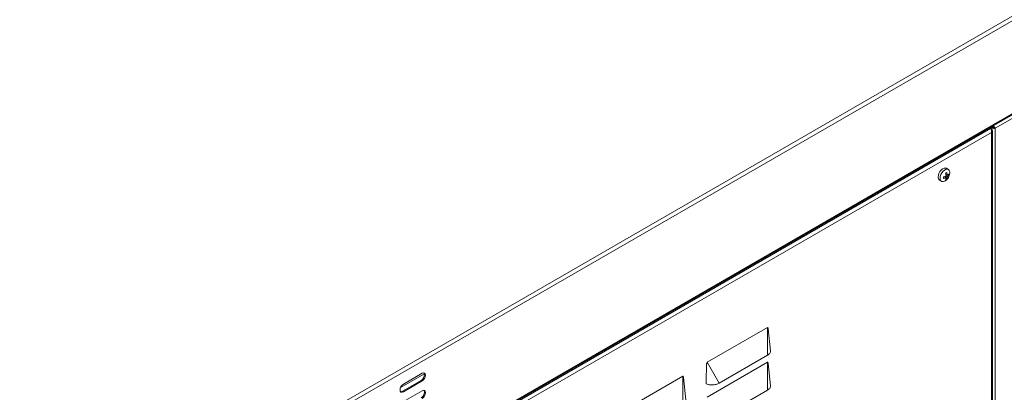
# Model space of a CAD drawing. Units: millimetres. Extents: x 115 to 4920, y 120 to 3444.
# Drawn here: x 4222 to 4683, y 1544 to 1718 of the extents above; entities that cross this region are included whole.
import ezdxf

# ---------------------------------------------------------------- set-up
doc = ezdxf.new("R2010")
doc.units = ezdxf.units.MM
doc.header["$LTSCALE"] = 12

msp = doc.modelspace()

# ---------------------------------------------------------------- linework, layer by layer
at = {"color": 7, "linetype": 'Continuous', "lineweight": 0}
for p, q in [((4222.367, 1451.759), (4740.988, 1751.153)), ((4222.9, 1449.977), (4742.266, 1749.8)), ((4222.9, 1406.341), (4742.266, 1706.164)), ((4741.893, 1703.859), (4678.649, 1667.349)), ((4676.839, 1667.05), (4676.839, 1667.779)), ((4678.649, 1667.349), (4678.649, 1294.484)), ((4676.524, 1667.232), (4222.909, 1405.366)), ((4676.981, 1665.406), (4224.263, 1404.057)), ((4676.981, 1293.194), (4676.981, 1665.406)), ((4572.221, 1561.192), (4572.221, 1574.149)), ((4549.593, 1548.129), (4543.983, 1557.847)), ((4572.221, 1544.861), (4572.221, 1557.818)), ((4400.508, 1546.006), (4411.659, 1552.443)), ((4410.147, 1549.351), (4410.599, 1549.09)), ((4532.623, 1538.333), (4532.623, 1551.289)), ((4401.379, 1544.29), (4401.831, 1544.028))]:
    msp.add_line(p, q, dxfattribs=at)
at = {"color": 7, "linetype": 'Continuous', "lineweight": 15}
for p, q in [((4222.861, 1405.885), (4741.774, 1705.447)), ((4676.524, 1667.232), (4676.05, 1667.506)), ((4676.681, 1667.87), (4676.839, 1667.779)), ((4676.839, 1667.779), (4677.292, 1668.04)), ((4677.292, 1668.04), (4677.134, 1668.131)), ((4677.372, 1668.179), (4677.294, 1668.224)), ((4677.372, 1668.269), (4677.372, 1668.179)), ((4677.769, 1668.015), (4677.495, 1667.856)), ((4678.197, 1667.61), (4678.649, 1667.349)), ((4676.981, 1666.969), (4676.524, 1667.232)), ((4676.981, 1666.969), (4676.771, 1666.848)), ((4677.355, 1293.457), (4677.355, 1666.187)), ((4655.68, 1644.359), (4655.051, 1644.723)), ((4655.4, 1644.521), (4655.4, 1644.883)), ((4656.246, 1645.339), (4655.616, 1645.702)), ((4655.965, 1645.501), (4655.652, 1645.32)), ((4656.246, 1644.686), (4655.68, 1645.012)), ((4656.773, 1648.076), (4655.868, 1648.599)), ((4656.623, 1645.611), (4657.05, 1645.364)), ((4652.668, 1643.056), (4653.574, 1642.533)), ((4655.633, 1643.896), (4656.061, 1643.649)), ((4543.983, 1557.847), (4572.221, 1574.149)), ((4572.221, 1574.149), (4572.266, 1574.167)), ((4572.486, 1573.765), (4572.509, 1573.549)), ((4573.592, 1563.119), (4572.515, 1573.55)), ((4543.717, 1557.157), (4543.938, 1557.813)), ((4543.983, 1541.517), (4572.221, 1557.818)), ((4572.221, 1561.192), (4549.593, 1548.129)), ((4572.221, 1557.818), (4572.266, 1557.836)), ((4572.486, 1557.434), (4572.509, 1557.219)), ((4573.592, 1546.788), (4572.515, 1557.219)), ((4401.831, 1547.621), (4410.599, 1552.683)), ((4401.379, 1544.29), (4410.147, 1549.351)), ((4401.831, 1544.028), (4410.599, 1549.09)), ((4504.385, 1534.988), (4532.623, 1551.289)), ((4532.623, 1551.289), (4532.668, 1551.308)), ((4532.888, 1550.905), (4532.911, 1550.69)), ((4533.994, 1540.259), (4532.917, 1550.691)), ((4401.831, 1539.456), (4410.599, 1544.517)), ((4572.221, 1544.861), (4549.593, 1531.799))]:
    msp.add_line(p, q, dxfattribs=at)
at = {"color": 7, "linetype": 'Continuous', "lineweight": 15, "flags": 128}
for points in [[(4655.868, 1648.599), (4655.4, 1648.743), (4654.772, 1648.665), (4654.099, 1648.335), (4653.442, 1647.782), (4652.857, 1647.056), (4652.399, 1646.22), (4652.106, 1645.349), (4652.006, 1644.521)], [(4657.43, 1646.422), (4657.411, 1646.986), (4657.212, 1647.615), (4656.832, 1648.04), (4656.305, 1648.221), (4655.677, 1648.143), (4655.004, 1647.813), (4654.347, 1647.26), (4653.763, 1646.533), (4653.304, 1645.697), (4653.011, 1644.827), (4652.911, 1643.999), (4652.911, 1643.999)], [(4652.911, 1643.999), (4653.011, 1643.286), (4653.304, 1642.754), (4653.763, 1642.447), (4654.347, 1642.395), (4655.004, 1642.602), (4655.31, 1642.775)], [(4410.147, 1549.351), (4410.742, 1549.832), (4411.247, 1550.512), (4411.584, 1551.29), (4411.702, 1552.046), (4411.584, 1552.665), (4411.449, 1552.882)], [(4410.599, 1549.09), (4411.195, 1549.57), (4411.699, 1550.251), (4412.037, 1551.029), (4412.155, 1551.784), (4412.037, 1552.404), (4411.699, 1552.792), (4411.195, 1552.89), (4410.599, 1552.683)], [(4401.831, 1547.621), (4401.236, 1547.141), (4400.731, 1546.46), (4400.394, 1545.682), (4400.276, 1544.927), (4400.394, 1544.307), (4400.731, 1543.919), (4401.236, 1543.821), (4401.831, 1544.028)], [(4400.529, 1544.091), (4400.783, 1544.083), (4401.379, 1544.29)], [(4410.147, 1541.186), (4410.742, 1541.666), (4411.247, 1542.347), (4411.584, 1543.124), (4411.702, 1543.88), (4411.584, 1544.499), (4411.449, 1544.716)], [(4410.599, 1540.925), (4411.195, 1541.405), (4411.699, 1542.086), (4412.037, 1542.863), (4412.155, 1543.619), (4412.037, 1544.238), (4411.699, 1544.626), (4411.195, 1544.724), (4410.599, 1544.517)]]:
    msp.add_lwpolyline(points, dxfattribs=at)
at = {"color": 7, "linetype": 'Continuous', "lineweight": 15}
msp.add_arc((4653.564, 1644.344), 1.569, 173.50992, 235.17764, dxfattribs=at)
for points, knots in [([(4676.839, 1667.779), (4676.955, 1667.693), (4677.187, 1667.52), (4677.631, 1667.36), (4678.08, 1667.287), (4678.428, 1667.298), (4678.594, 1667.336), (4678.649, 1667.349)], [0, 0, 0, 0, 0.2219546, 0.4439567, 0.6659501, 0.8879256, 1, 1, 1, 1]), ([(4677.292, 1668.04), (4677.356, 1667.976), (4677.483, 1667.847), (4677.73, 1667.715), (4677.974, 1667.634), (4678.125, 1667.613), (4678.19, 1667.61), (4678.197, 1667.61)], [0, 0, 0, 0, 0.2427592, 0.485504, 0.7281795, 0.970845, 1, 1, 1, 1]), ([(4678.197, 1667.61), (4678.16, 1667.663), (4678.087, 1667.768), (4677.898, 1667.944), (4677.665, 1668.091), (4677.48, 1668.158), (4677.382, 1668.177), (4677.372, 1668.179)], [0, 0, 0, 0, 0.2427658, 0.4855075, 0.7281645, 0.9708365, 1, 1, 1, 1]), ([(4678.649, 1667.349), (4678.611, 1667.461), (4678.535, 1667.685), (4678.284, 1668.05), (4678.017, 1668.338), (4677.825, 1668.455), (4677.762, 1668.494)], [0, 0, 0, 0, 0.2859963, 0.5720436, 0.8580727, 1, 1, 1, 1]), ([(4676.524, 1667.232), (4676.597, 1667.139), (4676.743, 1666.951), (4676.923, 1666.533), (4677.027, 1666.068), (4677.034, 1665.679), (4676.993, 1665.47), (4676.981, 1665.406)], [0, 0, 0, 0, 0.2251646, 0.4503652, 0.6755604, 0.9007653, 1, 1, 1, 1]), ([(4676.981, 1665.406), (4677.076, 1665.513), (4677.268, 1665.726), (4677.377, 1666.104), (4677.333, 1666.483), (4677.171, 1666.775), (4677.025, 1666.923), (4676.981, 1666.969)], [0, 0, 0, 0, 0.2251515, 0.4503496, 0.6755423, 0.9007448, 1, 1, 1, 1]), ([(4655.68, 1645.012), (4655.478, 1644.91), (4655.118, 1644.728), (4654.692, 1644.603), (4654.505, 1644.548)], [0, 0, 0, 0, 0.5609194, 1, 1, 1, 1]), ([(4654.505, 1643.895), (4654.511, 1644), (4654.522, 1644.211), (4654.511, 1644.436), (4654.505, 1644.548)], [0, 0, 0, 0, 0.4999702, 1, 1, 1, 1]), ([(4655.68, 1644.359), (4655.478, 1644.257), (4655.118, 1644.074), (4654.692, 1643.949), (4654.505, 1643.895)], [0, 0, 0, 0, 0.5609194, 1, 1, 1, 1]), ([(4655.304, 1642.794), (4655.389, 1642.843), (4655.731, 1643.039), (4656.245, 1643.544), (4656.838, 1644.324), (4657.236, 1645.255), (4657.429, 1645.981), (4657.418, 1646.358), (4657.417, 1646.405)], [0, 0, 0, 0, 0.0675195, 0.2715674, 0.4914457, 0.7397764, 0.9670836, 1, 1, 1, 1]), ([(4655.495, 1646.262), (4655.595, 1646.314), (4655.795, 1646.416), (4655.972, 1646.531), (4656.061, 1646.589)], [0, 0, 0, 0, 0.5000149, 1, 1, 1, 1]), ([(4655.68, 1645.012), (4655.668, 1645.238), (4655.646, 1645.641), (4655.541, 1646.073), (4655.495, 1646.262)], [0, 0, 0, 0, 0.5609031, 1, 1, 1, 1]), ([(4655.495, 1643.323), (4655.518, 1643.386), (4655.566, 1643.52), (4655.648, 1643.851), (4655.667, 1644.149), (4655.68, 1644.359)], [0, 0, 0, 0, 0.20847255, 0.43926178, 1, 1, 1, 1]), ([(4656.246, 1645.339), (4656.234, 1645.565), (4656.212, 1645.968), (4656.107, 1646.399), (4656.061, 1646.589)], [0, 0, 0, 0, 0.5609031, 1, 1, 1, 1]), ([(4656.061, 1643.649), (4656.084, 1643.713), (4656.132, 1643.846), (4656.214, 1644.178), (4656.232, 1644.475), (4656.246, 1644.686)], [0, 0, 0, 0, 0.20847255, 0.43926178, 1, 1, 1, 1]), ([(4657.05, 1646.017), (4657.007, 1645.966), (4656.916, 1645.857), (4656.669, 1645.621), (4656.421, 1645.456), (4656.246, 1645.339)], [0, 0, 0, 0, 0.2084635, 0.4392602, 1, 1, 1, 1]), ([(4657.05, 1645.364), (4657.007, 1645.313), (4656.916, 1645.204), (4656.669, 1644.967), (4656.421, 1644.803), (4656.246, 1644.686)], [0, 0, 0, 0, 0.2084635, 0.4392602, 1, 1, 1, 1]), ([(4657.05, 1645.364), (4657.056, 1645.47), (4657.068, 1645.681), (4657.056, 1645.905), (4657.05, 1646.017)], [0, 0, 0, 0, 0.4999702, 1, 1, 1, 1]), ([(4655.495, 1643.323), (4655.595, 1643.374), (4655.795, 1643.476), (4655.972, 1643.592), (4656.061, 1643.649)], [0, 0, 0, 0, 0.5000149, 1, 1, 1, 1]), ([(4572.266, 1574.167), (4572.28, 1574.141), (4572.323, 1574.061), (4572.416, 1573.909), (4572.459, 1573.82), (4572.486, 1573.765)], [0, 0, 0, 0, 0.14653492, 0.46221535, 1, 1, 1, 1]), ([(4572.221, 1561.192), (4572.595, 1561.432), (4573.171, 1561.803), (4573.52, 1562.438), (4573.633, 1562.836), (4573.582, 1563.065), (4573.571, 1563.119)], [0, 0, 0, 0, 0.4425332, 0.6813949, 0.9255729, 1, 1, 1, 1]), ([(4543.539, 1547.709), (4543.542, 1548.625), (4543.548, 1550.455), (4543.562, 1553.025), (4543.596, 1555.06), (4543.633, 1556.372), (4543.696, 1556.959), (4543.717, 1557.157)], [0, 0, 0, 0, 0.2930871, 0.5861734, 0.8218033, 0.9400895, 1, 1, 1, 1]), ([(4543.938, 1557.813), (4543.936, 1557.779), (4543.93, 1557.67), (4543.879, 1557.435), (4543.78, 1557.264), (4543.717, 1557.157)], [0, 0, 0, 0, 0.14653549, 0.46221713, 1, 1, 1, 1]), ([(4543.938, 1557.813), (4543.94, 1557.816), (4543.955, 1557.829), (4543.97, 1557.839), (4543.983, 1557.847)], [0, 0, 0, 0, 0.1588869, 1, 1, 1, 1]), ([(4572.266, 1557.836), (4572.28, 1557.811), (4572.323, 1557.73), (4572.416, 1557.578), (4572.459, 1557.49), (4572.486, 1557.434)], [0, 0, 0, 0, 0.14648342, 0.4621829, 1, 1, 1, 1]), ([(4532.668, 1551.308), (4532.682, 1551.282), (4532.725, 1551.201), (4532.818, 1551.049), (4532.861, 1550.961), (4532.888, 1550.905)], [0, 0, 0, 0, 0.14653549, 0.46221713, 1, 1, 1, 1]), ([(4549.593, 1548.129), (4549.143, 1547.895), (4548.45, 1547.534), (4547.283, 1547.286), (4546.336, 1547.198), (4545.386, 1547.233), (4544.42, 1547.385), (4543.848, 1547.595), (4543.539, 1547.709)], [0, 0, 0, 0, 0.26164664, 0.40287179, 0.54724161, 0.69167455, 0.83312456, 1, 1, 1, 1]), ([(4572.221, 1544.861), (4572.595, 1545.102), (4573.171, 1545.472), (4573.52, 1546.107), (4573.633, 1546.505), (4573.582, 1546.734), (4573.571, 1546.788)], [0, 0, 0, 0, 0.442533, 0.6813947, 0.9255726, 1, 1, 1, 1])]:
    msp.add_open_spline(points, degree=3, knots=knots, dxfattribs=at)

doc.saveas('drawing.dxf')
